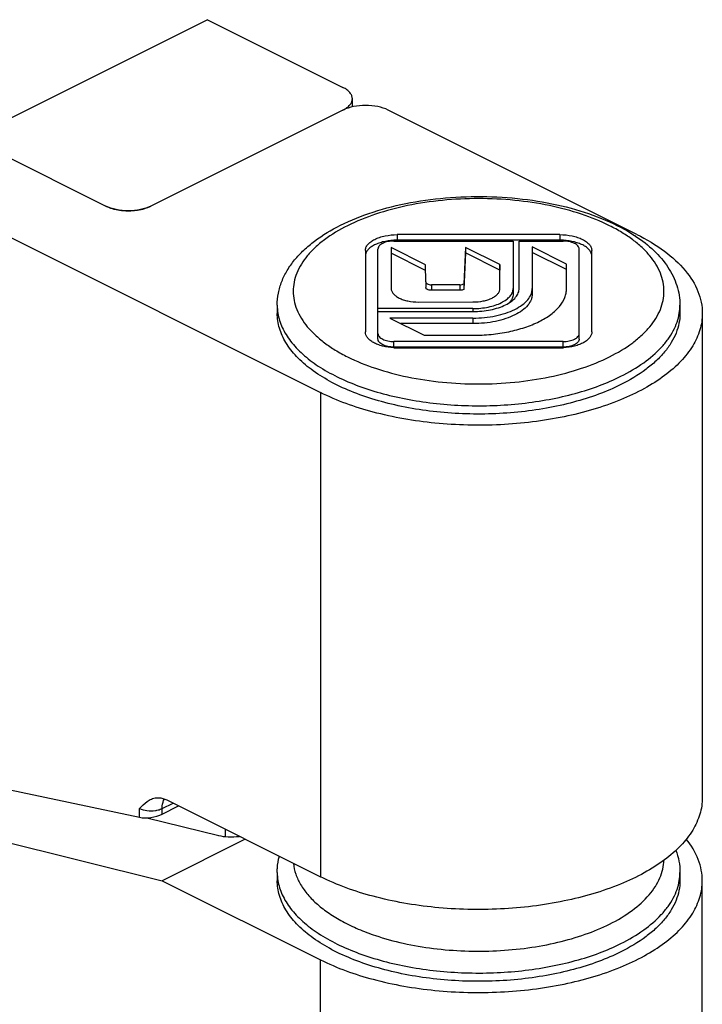
# Model space of a CAD drawing. Units: millimetres. Extents: x 441 to 1282, y -17 to 577.
# Drawn here: x 995 to 1017, y 262 to 293 of the extents above; entities that cross this region are included whole.
import ezdxf

# ---------------------------------------------------------------- set-up
doc = ezdxf.new("R2010")
doc.units = ezdxf.units.MM
doc.header["$LTSCALE"] = 32.67
doc.layers.get('0').update_dxf_attribs({"linetype": 'CONTINUOUS'})
doc.layers.add('ARROTONDAMENTI', color=7, linetype='CONTINUOUS')

msp = doc.modelspace()

# ---------------------------------------------------------------- linework, layer by layer
at = {"color": 7, "linetype": 'Continuous'}
for p, q in [((1001.317, 292.565), (993.892, 288.852)), ((1001.317, 292.565), (1005.559, 290.443)), ((1005.852, 289.836), (1005.852, 290.09)), ((1005.559, 289.736), (999.549, 286.731)), ((1014.752, 285.847), (1006.973, 289.736)), ((993.892, 288.852), (998.135, 286.731)), ((993.06, 286.794), (1004.852, 280.898)), ((1007.071, 285.43), (1007.067, 284.153)), ((1008.146, 284.893), (1007.071, 285.43)), ((1009.389, 285.44), (1009.342, 284.295)), ((1010.464, 284.903), (1009.389, 285.44)), ((1009.389, 285.44), (1009.389, 285.267)), ((1010.885, 285.638), (1010.883, 283.981)), ((1011.073, 284.154), (1011.073, 285.635)), ((1012.555, 284.915), (1011.48, 285.453)), ((1011.48, 285.453), (1011.48, 283.981)), ((1008.146, 284.72), (1007.071, 285.257)), ((1009.389, 285.267), (1009.342, 284.122)), ((1010.464, 284.729), (1009.389, 285.267)), ((1012.555, 284.742), (1011.48, 285.28)), ((1008.148, 284.358), (1008.146, 284.893)), ((1010.472, 284.154), (1010.464, 284.903)), ((1010.464, 284.903), (1010.464, 284.729)), ((1012.555, 284.154), (1012.555, 284.915)), ((1010.47, 284.154), (1010.464, 284.729)), ((1007.067, 284.153), (1007.067, 284.153)), ((1008.148, 284.358), (1008.148, 284.185)), ((1009.216, 284.269), (1008.326, 284.269)), ((1009.342, 284.295), (1009.342, 284.122)), ((1009.216, 284.096), (1008.326, 284.096)), ((1003.502, 283.632), (1003.502, 283.372)), ((1009.624, 283.524), (1006.655, 283.524)), ((1007.916, 283.729), (1009.624, 283.73)), ((1016.102, 283.632), (1016.102, 283.372)), ((1006.655, 283.429), (1009.624, 283.43)), ((1009.624, 283.226), (1007.026, 283.226)), ((1007.026, 283.226), (1008.101, 282.688)), ((1016.802, 283.372), (1016.802, 268.217)), ((1009.624, 283.053), (1007.373, 283.053)), ((1008.101, 282.688), (1009.624, 282.688)), ((994.245, 268.651), (999.195, 267.603)), ((1000.044, 268.146), (1004.852, 265.742)), ((999.902, 267.704), (1000.415, 267.961)), ((999.427, 267.59), (1001.67, 267.032)), ((993.963, 267.095), (999.902, 265.619)), ((1002.5, 266.918), (999.902, 265.619)), ((1003.502, 265.879), (1003.502, 265.619)), ((1016.102, 265.879), (1016.102, 265.619)), ((999.902, 265.619), (1004.852, 263.144)), ((1016.802, 227.514), (1016.802, 265.619))]:
    msp.add_line(p, q, dxfattribs=at)
at = {"color": 9, "linetype": 'Continuous'}
for p, q in [((1008.326, 284.269), (1008.326, 284.096)), ((1009.216, 284.269), (1009.216, 284.096)), ((1009.624, 283.524), (1009.624, 283.43)), ((1009.624, 283.226), (1009.624, 283.053)), ((1004.852, 280.898), (1004.852, 265.742)), ((999.195, 267.603), (999.195, 267.878)), ((999.902, 267.878), (1000.242, 268.047)), ((999.902, 267.704), (999.902, 267.878)), ((1001.882, 266.998), (1001.882, 267.227)), ((1004.852, 225.039), (1004.852, 263.144))]:
    msp.add_line(p, q, dxfattribs=at)
at = {"color": 7, "linetype": 'Continuous'}
for centre, radius, start, end in [((998.842, 288.572), 1.988, 265.4881, 274.5055), ((1012.007, 281.72), 4.889, 56.3982, 56.6553)]:
    msp.add_arc(centre, radius, start, end, dxfattribs=at)
at = {"color": 9, "linetype": 'Continuous'}
for centre, radius, start, end in [((1005.086, 283.632), 1.584, 180.0044, 189.3347), ((1014.508, 283.633), 1.594, 350.7091, 359.9676), ((999.667, 268.349), 0.527, 293.2449, 296.5281), ((1005.086, 265.879), 1.584, 180.0044, 189.3347), ((1014.508, 265.88), 1.594, 350.7048, 359.9676)]:
    msp.add_arc(centre, radius, start, end, dxfattribs=at)
at = {"color": 7, "linetype": 'Continuous'}
for centre, major_axis, ratio, start_param, end_param in [((999.549, 267.779), (0.499, 0.082), 0.347675, -2.413302, -0.842506), ((1002.377, 267.386), (0.999, 0.146), 0.367564, -2.409717, -1.677468)]:
    msp.add_ellipse(centre, major_axis=major_axis, ratio=ratio, start_param=start_param, end_param=end_param, dxfattribs=at)
for points, knots in [([(1005.852, 290.09), (1005.852, 290.123), (1005.837, 290.193), (1005.776, 290.289), (1005.681, 290.375), (1005.603, 290.422), (1005.559, 290.443)], [0, 0, 0, 0, 0.206542, 0.434451, 0.697709, 1, 1, 1, 1]), ([(1005.559, 289.736), (1005.603, 289.758), (1005.681, 289.805), (1005.776, 289.891), (1005.837, 289.987), (1005.852, 290.057), (1005.852, 290.09)], [0, 0, 0, 0, 0.302291, 0.565549, 0.793458, 1, 1, 1, 1]), ([(1006.973, 289.736), (1006.871, 289.787), (1006.637, 289.86), (1006.266, 289.895), (1005.896, 289.86), (1005.661, 289.787), (1005.559, 289.736)], [0, 0, 0, 0, 0.235392, 0.500002, 0.764608, 1, 1, 1, 1]), ([(1005.477, 286.13), (1005.807, 286.295), (1006.526, 286.579), (1007.686, 286.866), (1008.932, 287.024), (1010.214, 287.048), (1011.479, 286.937), (1012.675, 286.696), (1013.756, 286.332), (1014.406, 285.995), (1014.695, 285.804)], [0, 0, 0, 0, 0.115883, 0.241546, 0.373975, 0.509269, 0.643199, 0.771692, 0.891342, 1, 1, 1, 1]), ([(998.135, 286.731), (998.153, 286.722), (998.235, 286.684), (998.321, 286.656), (998.387, 286.639)], [0, 0, 0, 0, 0.235085, 1, 1, 1, 1]), ([(999.549, 286.731), (999.447, 286.68), (999.212, 286.607), (998.842, 286.573), (998.471, 286.607), (998.237, 286.68), (998.135, 286.731)], [0, 0, 0, 0, 0.235392, 0.500002, 0.764608, 1, 1, 1, 1]), ([(998.387, 286.639), (998.411, 286.633), (998.509, 286.611), (998.609, 286.597), (998.685, 286.591)], [0, 0, 0, 0, 0.242681, 1, 1, 1, 1]), ([(998.998, 286.591), (999.024, 286.593), (999.124, 286.603), (999.224, 286.621), (999.296, 286.639)], [0, 0, 0, 0, 0.256504, 1, 1, 1, 1]), ([(999.296, 286.639), (999.319, 286.645), (999.406, 286.669), (999.49, 286.702), (999.549, 286.731)], [0, 0, 0, 0, 0.264162, 1, 1, 1, 1]), ([(1003.502, 283.632), (1003.502, 283.758), (1003.526, 284.01), (1003.635, 284.378), (1003.809, 284.728), (1004.043, 285.057), (1004.332, 285.363), (1004.794, 285.75), (1005.194, 285.989), (1005.477, 286.13)], [0, 0, 0, 0, 0.11227, 0.225604, 0.34147, 0.461137, 0.585953, 0.716978, 1, 1, 1, 1]), ([(1014.713, 285.792), (1014.917, 285.657), (1015.29, 285.367), (1015.672, 284.925), (1015.892, 284.544), (1016.011, 284.249), (1016.085, 283.943), (1016.102, 283.736), (1016.102, 283.632)], [0, 0, 0, 0, 0.274406, 0.527828, 0.648879, 0.767346, 0.883964, 1, 1, 1, 1]), ([(1014.752, 285.847), (1015.055, 285.695), (1015.605, 285.369), (1016.271, 284.767), (1016.699, 284.096), (1016.802, 283.605), (1016.802, 283.373)], [0, 0, 0, 0, 0.302574, 0.56548, 0.793433, 1, 1, 1, 1]), ([(1007.067, 284.153), (1007.067, 284.125), (1007.08, 284.065), (1007.132, 283.984), (1007.213, 283.911), (1007.319, 283.848), (1007.448, 283.796), (1007.647, 283.744), (1007.807, 283.729), (1007.916, 283.729)], [0, 0, 0, 0, 0.082246, 0.173026, 0.277723, 0.398218, 0.533754, 0.681811, 1, 1, 1, 1]), ([(1008.148, 284.358), (1008.148, 284.352), (1008.15, 284.34), (1008.161, 284.323), (1008.178, 284.307), (1008.21, 284.289), (1008.26, 284.273), (1008.303, 284.269), (1008.326, 284.269)], [0, 0, 0, 0, 0.082245, 0.17314, 0.277886, 0.39846, 0.681581, 1, 1, 1, 1]), ([(1008.326, 284.096), (1008.303, 284.096), (1008.26, 284.1), (1008.21, 284.116), (1008.178, 284.134), (1008.161, 284.15), (1008.15, 284.167), (1008.148, 284.179), (1008.148, 284.185)], [0, 0, 0, 0, 0.318389, 0.601574, 0.722067, 0.826898, 0.917844, 1, 1, 1, 1]), ([(1009.216, 284.269), (1009.238, 284.269), (1009.282, 284.273), (1009.323, 284.286), (1009.342, 284.295)], [0, 0, 0, 0, 0.529264, 1, 1, 1, 1]), ([(1009.342, 284.122), (1009.323, 284.113), (1009.282, 284.1), (1009.238, 284.096), (1009.216, 284.096)], [0, 0, 0, 0, 0.470736, 1, 1, 1, 1]), ([(1009.624, 283.73), (1009.733, 283.73), (1009.893, 283.745), (1010.092, 283.797), (1010.22, 283.849), (1010.327, 283.912), (1010.407, 283.985), (1010.459, 284.066), (1010.472, 284.126), (1010.472, 284.154)], [0, 0, 0, 0, 0.318185, 0.466228, 0.601751, 0.722243, 0.826946, 0.917742, 1, 1, 1, 1]), ([(1009.624, 282.688), (1009.815, 282.688), (1010.191, 282.707), (1010.737, 282.788), (1011.242, 282.921), (1011.686, 283.099), (1012.003, 283.287), (1012.208, 283.457), (1012.368, 283.625), (1012.486, 283.811), (1012.546, 284.008), (1012.555, 284.106), (1012.555, 284.154)], [0, 0, 0, 0, 0.161461, 0.318291, 0.466216, 0.60161, 0.721984, 0.776292, 0.826762, 0.917444, 0.959303, 1, 1, 1, 1]), ([(1009.624, 283.43), (1009.718, 283.43), (1009.904, 283.439), (1010.174, 283.479), (1010.423, 283.545), (1010.643, 283.633), (1010.825, 283.741), (1010.963, 283.866), (1011.051, 284.004), (1011.073, 284.106), (1011.073, 284.154)], [0, 0, 0, 0, 0.161546, 0.31847, 0.466475, 0.601945, 0.722385, 0.827039, 0.917775, 1, 1, 1, 1]), ([(1009.624, 283.524), (1009.706, 283.524), (1009.868, 283.532), (1010.102, 283.567), (1010.319, 283.624), (1010.51, 283.701), (1010.668, 283.795), (1010.788, 283.903), (1010.865, 284.024), (1010.883, 284.112), (1010.883, 284.154)], [0, 0, 0, 0, 0.161546, 0.31847, 0.466475, 0.601945, 0.722385, 0.827039, 0.917775, 1, 1, 1, 1]), ([(1009.624, 283.226), (1009.745, 283.226), (1009.983, 283.237), (1010.329, 283.289), (1010.648, 283.373), (1010.93, 283.486), (1011.163, 283.625), (1011.34, 283.784), (1011.437, 283.937), (1011.474, 284.062), (1011.48, 284.124), (1011.48, 284.154)], [0, 0, 0, 0, 0.16149, 0.318349, 0.466301, 0.601719, 0.722115, 0.826731, 0.91743, 0.9593, 1, 1, 1, 1]), ([(1011.48, 283.981), (1011.48, 283.95), (1011.474, 283.888), (1011.437, 283.764), (1011.34, 283.611), (1011.163, 283.451), (1010.93, 283.313), (1010.648, 283.2), (1010.329, 283.116), (1009.983, 283.064), (1009.745, 283.053), (1009.624, 283.053)], [0, 0, 0, 0, 0.040692, 0.082567, 0.173269, 0.277884, 0.39828, 0.533699, 0.681649, 0.838515, 1, 1, 1, 1]), ([(1010.883, 283.981), (1010.883, 283.956), (1010.877, 283.905), (1010.84, 283.803), (1010.787, 283.735), (1010.746, 283.695)], [0, 0, 0, 0, 0.229471, 0.468371, 1, 1, 1, 1]), ([(1014.257, 281.145), (1014.029, 281.031), (1013.541, 280.823), (1012.76, 280.578), (1011.915, 280.393), (1011.025, 280.271), (1010.11, 280.215), (1009.187, 280.226), (1008.278, 280.304), (1007.401, 280.448), (1006.576, 280.654), (1005.819, 280.917), (1005.146, 281.233), (1004.572, 281.596), (1004.108, 281.997), (1003.765, 282.432), (1003.584, 282.824), (1003.513, 283.138), (1003.502, 283.295), (1003.502, 283.372)], [0, 0, 0, 0, 0.0626, 0.129871, 0.200955, 0.274813, 0.350297, 0.426191, 0.501266, 0.574323, 0.644245, 0.710045, 0.770936, 0.826404, 0.876312, 0.921039, 0.961637, 0.980971, 1, 1, 1, 1]), ([(1016.802, 283.373), (1016.802, 283.2), (1016.747, 282.841), (1016.51, 282.328), (1016.128, 281.845), (1015.613, 281.398), (1014.975, 280.996), (1013.942, 280.51), (1012.435, 280.077), (1010.476, 279.84), (1008.461, 279.888), (1006.556, 280.216), (1005.377, 280.635), (1004.852, 280.898)], [0, 0, 0, 0, 0.038291, 0.078917, 0.123675, 0.173617, 0.229122, 0.290056, 0.425734, 0.573867, 0.725257, 0.870189, 1, 1, 1, 1]), ([(1016.102, 283.373), (1016.102, 283.269), (1016.081, 283.059), (1015.988, 282.749), (1015.834, 282.447), (1015.623, 282.155), (1015.356, 281.875), (1014.915, 281.51), (1014.53, 281.282), (1014.257, 281.145)], [0, 0, 0, 0, 0.102103, 0.207074, 0.317451, 0.43524, 0.561837, 0.698052, 1, 1, 1, 1]), ([(999.195, 267.878), (999.269, 267.955), (999.38, 268.072), (999.564, 268.181), (999.667, 268.208), (999.72, 268.213)], [0, 0, 0, 0, 0.504417, 0.75057, 1, 1, 1, 1]), ([(999.72, 268.213), (999.745, 268.215), (999.857, 268.218), (999.967, 268.184), (1000.044, 268.146)], [0, 0, 0, 0, 0.231804, 1, 1, 1, 1]), ([(1016.802, 268.216), (1016.802, 268.043), (1016.747, 267.685), (1016.51, 267.172), (1016.128, 266.689), (1015.612, 266.243), (1014.974, 265.84), (1013.941, 265.355), (1012.434, 264.922), (1010.475, 264.684), (1008.46, 264.732), (1006.556, 265.061), (1005.377, 265.48), (1004.852, 265.742)], [0, 0, 0, 0, 0.038291, 0.07892, 0.123683, 0.17363, 0.22914, 0.290077, 0.425757, 0.573887, 0.725271, 0.870191, 1, 1, 1, 1]), ([(1016.802, 265.619), (1016.802, 265.73), (1016.78, 265.957), (1016.647, 266.413), (1016.454, 266.728), (1016.3, 266.92)], [0, 0, 0, 0, 0.235734, 0.477714, 1, 1, 1, 1]), ([(1015.976, 266.573), (1016.017, 266.462), (1016.08, 266.233), (1016.102, 265.996), (1016.102, 265.879)], [0, 0, 0, 0, 0.501933, 1, 1, 1, 1]), ([(1003.502, 265.879), (1003.502, 265.921), (1003.507, 266.091), (1003.535, 266.26), (1003.568, 266.383)], [0, 0, 0, 0, 0.250203, 1, 1, 1, 1]), ([(1014.257, 263.391), (1014.029, 263.278), (1013.541, 263.07), (1012.76, 262.825), (1011.915, 262.639), (1011.025, 262.517), (1010.11, 262.461), (1009.187, 262.473), (1008.278, 262.551), (1007.401, 262.694), (1006.576, 262.9), (1005.819, 263.164), (1005.146, 263.48), (1004.572, 263.842), (1004.108, 264.244), (1003.765, 264.679), (1003.584, 265.07), (1003.513, 265.385), (1003.502, 265.541), (1003.502, 265.619)], [0, 0, 0, 0, 0.0626, 0.129871, 0.200955, 0.274813, 0.350297, 0.426191, 0.501266, 0.574323, 0.644245, 0.710045, 0.770936, 0.826404, 0.876312, 0.921039, 0.961637, 0.980971, 1, 1, 1, 1]), ([(1004.852, 263.144), (1005.377, 262.882), (1006.556, 262.463), (1008.46, 262.134), (1010.476, 262.086), (1012.435, 262.323), (1013.941, 262.757), (1014.975, 263.242), (1015.613, 263.645), (1016.128, 264.091), (1016.51, 264.575), (1016.747, 265.087), (1016.802, 265.446), (1016.802, 265.619)], [0, 0, 0, 0, 0.129809, 0.274737, 0.426125, 0.574257, 0.709935, 0.77087, 0.826378, 0.876322, 0.921082, 0.961709, 1, 1, 1, 1]), ([(1016.102, 265.619), (1016.102, 265.516), (1016.081, 265.305), (1015.988, 264.996), (1015.834, 264.693), (1015.623, 264.401), (1015.356, 264.122), (1014.915, 263.756), (1014.53, 263.528), (1014.257, 263.391)], [0, 0, 0, 0, 0.102103, 0.207074, 0.317451, 0.43524, 0.561837, 0.698052, 1, 1, 1, 1])]:
    msp.add_open_spline(points, degree=3, knots=knots, dxfattribs=at)
at = {"color": 9, "linetype": 'Continuous'}
for points, knots in [([(1013.903, 282.015), (1014.155, 282.14), (1014.509, 282.35), (1014.915, 282.687), (1015.232, 283.018), (1015.465, 283.386), (1015.583, 283.776), (1015.611, 284.065), (1015.583, 284.354), (1015.465, 284.744), (1015.232, 285.113), (1014.915, 285.444), (1014.621, 285.687), (1014.281, 285.915), (1013.755, 286.203), (1013.003, 286.506), (1012.005, 286.768), (1010.924, 286.929), (1009.802, 286.984), (1008.679, 286.929), (1007.599, 286.768), (1006.601, 286.506), (1005.984, 286.257), (1005.701, 286.116)], [0, 0, 0, 0, 0.060184, 0.087334, 0.112568, 0.157908, 0.178831, 0.199183, 0.219534, 0.240457, 0.285797, 0.31103, 0.338183, 0.36732, 0.398426, 0.466119, 0.540076, 0.61849, 0.699214, 0.779937, 0.858351, 0.932306, 1, 1, 1, 1]), ([(1005.701, 286.116), (1005.449, 285.99), (1005.095, 285.78), (1004.688, 285.444), (1004.372, 285.113), (1004.138, 284.744), (1004.021, 284.354), (1003.992, 284.065), (1004.021, 283.776), (1004.138, 283.386), (1004.372, 283.018), (1004.688, 282.687), (1004.983, 282.443), (1005.323, 282.215), (1005.848, 281.927), (1006.601, 281.625), (1007.599, 281.363), (1008.679, 281.201), (1009.802, 281.147), (1010.924, 281.201), (1012.005, 281.363), (1013.003, 281.625), (1013.62, 281.873), (1013.903, 282.015)], [0, 0, 0, 0, 0.060184, 0.087334, 0.112568, 0.157908, 0.178831, 0.199183, 0.219534, 0.240457, 0.285797, 0.31103, 0.338183, 0.36732, 0.398426, 0.466119, 0.540076, 0.61849, 0.699214, 0.779937, 0.858351, 0.932306, 1, 1, 1, 1]), ([(1003.523, 283.375), (1003.548, 283.223), (1003.646, 282.913), (1003.916, 282.48), (1004.303, 282.074), (1004.797, 281.701), (1005.391, 281.368), (1006.071, 281.081), (1006.826, 280.844), (1007.639, 280.662), (1008.496, 280.54), (1009.378, 280.479), (1010.269, 280.48), (1011.151, 280.545), (1012.006, 280.67), (1012.817, 280.854), (1013.568, 281.094), (1014.037, 281.295), (1014.257, 281.405)], [0, 0, 0, 0, 0.038711, 0.08062, 0.127035, 0.178617, 0.235491, 0.29738, 0.363709, 0.433686, 0.506366, 0.580695, 0.655562, 0.729835, 0.802405, 0.872223, 0.938348, 1, 1, 1, 1]), ([(1014.257, 281.405), (1014.503, 281.528), (1014.954, 281.792), (1015.439, 282.202), (1015.731, 282.556), (1015.898, 282.822), (1016.018, 283.095), (1016.066, 283.282), (1016.081, 283.376)], [0, 0, 0, 0, 0.297758, 0.56066, 0.679903, 0.791935, 0.898058, 1, 1, 1, 1]), ([(999.902, 267.878), (999.902, 267.906), (999.908, 268.009), (999.935, 268.113), (999.973, 268.178)], [0, 0, 0, 0, 0.27364, 1, 1, 1, 1]), ([(999.195, 267.878), (999.266, 267.842), (999.432, 267.801), (999.602, 267.802), (999.689, 267.814)], [0, 0, 0, 0, 0.474577, 1, 1, 1, 1]), ([(999.689, 267.814), (999.706, 267.817), (999.769, 267.828), (999.831, 267.846), (999.875, 267.865)], [0, 0, 0, 0, 0.264521, 1, 1, 1, 1]), ([(1013.903, 264.261), (1014.15, 264.384), (1014.596, 264.648), (1015.066, 265.067), (1015.336, 265.429), (1015.48, 265.7), (1015.572, 265.977), (1015.598, 266.167), (1015.601, 266.26)], [0, 0, 0, 0, 0.301213, 0.563862, 0.682033, 0.792803, 0.898009, 1, 1, 1, 1]), ([(1004.01, 266.162), (1004.021, 266.048), (1004.073, 265.817), (1004.229, 265.485), (1004.459, 265.166), (1004.761, 264.864), (1005.129, 264.583), (1005.559, 264.325), (1006.046, 264.093), (1006.393, 263.963), (1006.575, 263.902)], [0, 0, 0, 0, 0.095351, 0.195834, 0.304174, 0.422184, 0.550814, 0.690293, 0.840283, 1, 1, 1, 1]), ([(1003.523, 265.622), (1003.548, 265.47), (1003.646, 265.159), (1003.916, 264.726), (1004.303, 264.32), (1004.797, 263.948), (1005.391, 263.615), (1006.071, 263.327), (1006.826, 263.09), (1007.639, 262.909), (1008.496, 262.786), (1009.378, 262.725), (1010.269, 262.727), (1011.151, 262.791), (1012.006, 262.917), (1012.817, 263.101), (1013.568, 263.34), (1014.037, 263.541), (1014.257, 263.651)], [0, 0, 0, 0, 0.038711, 0.08062, 0.127035, 0.178617, 0.235491, 0.29738, 0.363709, 0.433686, 0.506366, 0.580695, 0.655562, 0.729835, 0.802405, 0.872223, 0.938348, 1, 1, 1, 1]), ([(1014.257, 263.651), (1014.503, 263.775), (1014.954, 264.038), (1015.438, 264.449), (1015.731, 264.802), (1015.898, 265.068), (1016.018, 265.341), (1016.066, 265.529), (1016.081, 265.622)], [0, 0, 0, 0, 0.297756, 0.560658, 0.679902, 0.791934, 0.898057, 1, 1, 1, 1]), ([(1006.575, 263.902), (1006.861, 263.806), (1007.46, 263.643), (1008.397, 263.484), (1009.374, 263.405), (1010.364, 263.411), (1011.337, 263.501), (1012.267, 263.671), (1013.124, 263.917), (1013.657, 264.138), (1013.903, 264.261)], [0, 0, 0, 0, 0.120643, 0.248058, 0.379604, 0.512418, 0.643566, 0.770207, 0.889738, 1, 1, 1, 1])]:
    msp.add_open_spline(points, degree=3, knots=knots, dxfattribs=at)
at = {"layer": 'ARROTONDAMENTI', "color": 7, "linetype": 'Continuous'}
for p, q in [((1012.345, 285.837), (1007.259, 285.837)), ((1012.345, 285.664), (1007.259, 285.664)), ((1006.655, 282.569), (1006.655, 285.388)), ((1007.155, 285.638), (1010.885, 285.638)), ((1011.073, 285.635), (1012.446, 285.637)), ((1012.948, 282.569), (1012.948, 285.387)), ((1006.259, 285.337), (1006.259, 282.794)), ((1013.345, 282.794), (1013.345, 285.337)), ((1012.448, 282.492), (1007.155, 282.492)), ((1012.448, 282.319), (1007.155, 282.319)), ((1007.259, 282.294), (1012.345, 282.294))]:
    msp.add_line(p, q, dxfattribs=at)
at = {"layer": 'ARROTONDAMENTI', "color": 9, "linetype": 'Continuous'}
for p, q in [((1007.259, 285.837), (1007.259, 285.664)), ((1012.345, 285.837), (1012.345, 285.664)), ((1007.155, 282.319), (1007.155, 282.492)), ((1012.448, 282.319), (1012.448, 282.492))]:
    msp.add_line(p, q, dxfattribs=at)
at = {"layer": 'ARROTONDAMENTI', "color": 7, "linetype": 'Continuous'}
for centre, start, end in [((1007.259, 283.673), 89.9999, 93.2447), ((1012.345, 283.673), 86.7553, 90.0001), ((1007.259, 284.284), 266.7553, 270.0001), ((1012.345, 284.284), 269.9999, 273.2447)]:
    msp.add_arc(centre, 1.99, start, end, dxfattribs=at)
for points, knots in [([(1006.259, 285.337), (1006.259, 285.37), (1006.273, 285.44), (1006.334, 285.536), (1006.43, 285.622), (1006.555, 285.697), (1006.707, 285.758), (1006.942, 285.819), (1007.13, 285.837), (1007.259, 285.837)], [0, 0, 0, 0, 0.082252, 0.173035, 0.277729, 0.398219, 0.533747, 0.6818, 1, 1, 1, 1]), ([(1007.146, 285.66), (1007.029, 285.654), (1006.859, 285.629), (1006.649, 285.563), (1006.516, 285.502), (1006.406, 285.43), (1006.323, 285.349), (1006.271, 285.259), (1006.259, 285.194), (1006.259, 285.164)], [0, 0, 0, 0, 0.320008, 0.466857, 0.600783, 0.720009, 0.824351, 0.915991, 1, 1, 1, 1]), ([(1012.345, 285.837), (1012.473, 285.837), (1012.662, 285.819), (1012.897, 285.758), (1013.049, 285.697), (1013.174, 285.622), (1013.269, 285.536), (1013.33, 285.44), (1013.345, 285.37), (1013.345, 285.337)], [0, 0, 0, 0, 0.3182, 0.466253, 0.601781, 0.722271, 0.826965, 0.917748, 1, 1, 1, 1]), ([(1013.345, 285.164), (1013.345, 285.194), (1013.333, 285.259), (1013.28, 285.349), (1013.198, 285.43), (1013.088, 285.502), (1012.955, 285.563), (1012.745, 285.629), (1012.575, 285.654), (1012.458, 285.66)], [0, 0, 0, 0, 0.084009, 0.175649, 0.279991, 0.399217, 0.533143, 0.679992, 1, 1, 1, 1]), ([(1007.155, 285.638), (1007.091, 285.638), (1006.97, 285.627), (1006.829, 285.583), (1006.741, 285.531), (1006.693, 285.488), (1006.663, 285.44), (1006.655, 285.405), (1006.655, 285.388)], [0, 0, 0, 0, 0.318401, 0.601554, 0.722115, 0.826857, 0.917717, 1, 1, 1, 1]), ([(1012.948, 285.387), (1012.948, 285.404), (1012.941, 285.439), (1012.91, 285.487), (1012.862, 285.53), (1012.773, 285.583), (1012.632, 285.626), (1012.511, 285.638), (1012.446, 285.637)], [0, 0, 0, 0, 0.082231, 0.173069, 0.277829, 0.398435, 0.681678, 1, 1, 1, 1]), ([(1007.146, 282.297), (1007.029, 282.303), (1006.859, 282.328), (1006.649, 282.394), (1006.516, 282.455), (1006.406, 282.527), (1006.323, 282.609), (1006.271, 282.698), (1006.259, 282.763), (1006.259, 282.794)], [0, 0, 0, 0, 0.320008, 0.466857, 0.600783, 0.720009, 0.824351, 0.915991, 1, 1, 1, 1]), ([(1006.655, 282.742), (1006.655, 282.725), (1006.663, 282.69), (1006.693, 282.642), (1006.741, 282.599), (1006.829, 282.547), (1006.97, 282.503), (1007.091, 282.492), (1007.155, 282.492)], [0, 0, 0, 0, 0.082283, 0.173143, 0.277885, 0.398446, 0.681599, 1, 1, 1, 1]), ([(1012.448, 282.492), (1012.512, 282.492), (1012.634, 282.503), (1012.774, 282.547), (1012.863, 282.599), (1012.91, 282.642), (1012.941, 282.69), (1012.948, 282.725), (1012.948, 282.742)], [0, 0, 0, 0, 0.318401, 0.601554, 0.722115, 0.826857, 0.917717, 1, 1, 1, 1]), ([(1013.345, 282.794), (1013.345, 282.763), (1013.333, 282.698), (1013.28, 282.609), (1013.198, 282.527), (1013.088, 282.455), (1012.955, 282.394), (1012.745, 282.328), (1012.575, 282.303), (1012.458, 282.297)], [0, 0, 0, 0, 0.084009, 0.175649, 0.279991, 0.399217, 0.533143, 0.679992, 1, 1, 1, 1]), ([(1007.155, 282.319), (1007.091, 282.319), (1006.97, 282.33), (1006.829, 282.374), (1006.741, 282.426), (1006.693, 282.469), (1006.663, 282.517), (1006.655, 282.552), (1006.655, 282.569)], [0, 0, 0, 0, 0.318401, 0.601554, 0.722115, 0.826857, 0.917717, 1, 1, 1, 1]), ([(1012.948, 282.569), (1012.948, 282.552), (1012.941, 282.517), (1012.91, 282.469), (1012.863, 282.426), (1012.774, 282.374), (1012.634, 282.33), (1012.512, 282.319), (1012.448, 282.319)], [0, 0, 0, 0, 0.082283, 0.173143, 0.277885, 0.398446, 0.681599, 1, 1, 1, 1])]:
    msp.add_open_spline(points, degree=3, knots=knots, dxfattribs=at)

doc.saveas('drawing.dxf')
